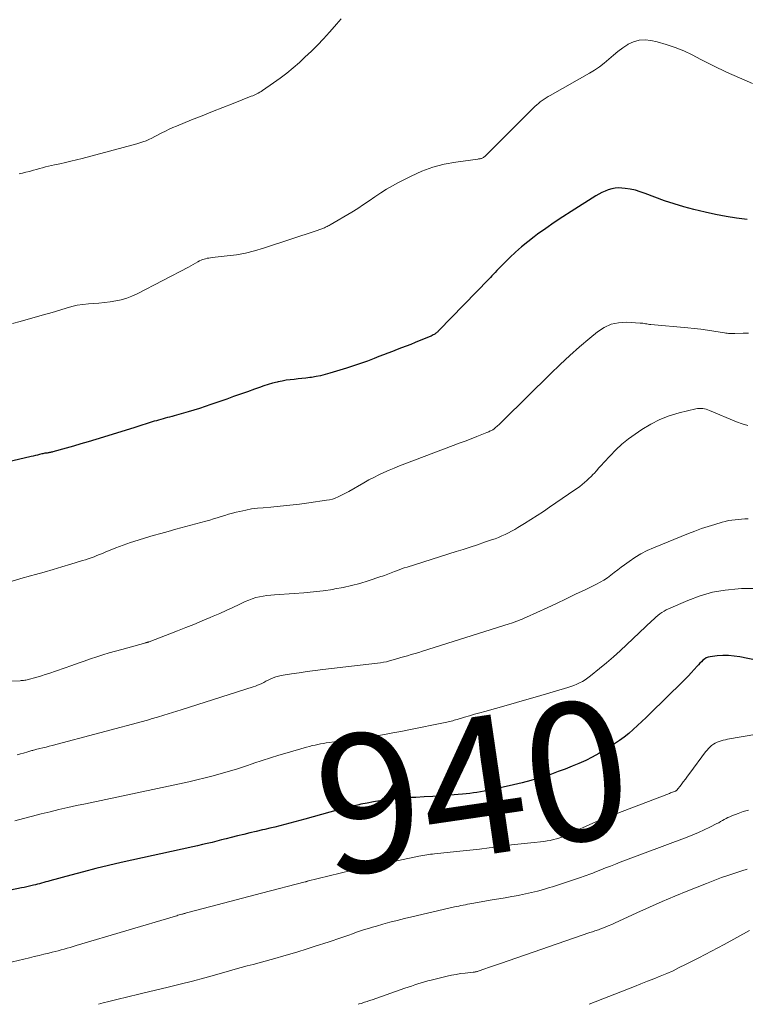
# Model space of a CAD drawing. Units: feet. Extents: x 1965000 to 1970025, y 535000 to 540000.
# Drawn here: x 1966576 to 1966681, y 535000 to 535143 of the extents above; entities that cross this region are included whole.
import ezdxf
from ezdxf.enums import TextEntityAlignment as Align

# ---------------------------------------------------------------- set-up
doc = ezdxf.new("R2010")
doc.units = ezdxf.units.FT
doc.header["$LTSCALE"] = 100
doc.header["$MEASUREMENT"] = 0
for name, color, linetype, lineweight in [('CONTOUR INDEX', 32, 'Continuous', 25), ('CONTOUR INDEX LABEL', 7, 'Continuous', 15), ('CONTOUR INTERMEDIATE', 40, 'Continuous', 15)]:
    doc.layers.add(name, color=color, linetype=linetype, lineweight=lineweight)
doc.styles.add('slant', font='romans.shx', dxfattribs={"oblique": 14.999978})

msp = doc.modelspace()

# ---------------------------------------------------------------- linework, layer by layer
at = {"layer": 'CONTOUR INDEX', "flags": 128}
for points, elevation in [([(1966681.58, 535113.67), (1966680.06, 535113.87), (1966678.53, 535114.11), (1966677.02, 535114.4), (1966675.52, 535114.74), (1966673.86, 535115.14), (1966672.42, 535115.52), (1966671, 535115.94), (1966669.59, 535116.41), (1966668.19, 535116.92), (1966666.81, 535117.46), (1966666.1, 535117.7), (1966665.39, 535117.91), (1966664.66, 535118.06), (1966663.92, 535118.17), (1966663.45, 535118.23), (1966662.95, 535118.25), (1966662.45, 535118.23), (1966661.96, 535118.14), (1966661.47, 535118), (1966661, 535117.81), (1966660.54, 535117.6), (1966660.09, 535117.36), (1966659.65, 535117.1), (1966656.11, 535114.86), (1966654.87, 535114.05), (1966653.64, 535113.23), (1966652.43, 535112.39), (1966651.22, 535111.54), (1966650.71, 535111.16), (1966649.79, 535110.46), (1966648.89, 535109.74), (1966648.03, 535108.97), (1966647.19, 535108.17), (1966646.03, 535107.02), (1966645.79, 535106.78), (1966645.55, 535106.53), (1966645.31, 535106.28), (1966645.08, 535106.03), (1966644.86, 535105.77), (1966644.62, 535105.52), (1966644.39, 535105.27), (1966644.15, 535105.02), (1966636.93, 535097.59), (1966636.84, 535097.51), (1966636.76, 535097.43), (1966636.68, 535097.35), (1966636.59, 535097.28), (1966636.5, 535097.2), (1966636.41, 535097.14), (1966636.32, 535097.08), (1966636.22, 535097.02), (1966636.12, 535096.96), (1966635.97, 535096.88), (1966635.82, 535096.8), (1966635.66, 535096.73), (1966635.5, 535096.67), (1966633.5, 535095.87), (1966632.84, 535095.6), (1966632.19, 535095.34), (1966631.53, 535095.09), (1966630.87, 535094.83), (1966630.21, 535094.58), (1966629.55, 535094.33), (1966628.89, 535094.07), (1966628.23, 535093.82), (1966627.57, 535093.56), (1966626.57, 535093.18), (1966625.57, 535092.82), (1966624.57, 535092.48), (1966623.55, 535092.16), (1966621.12, 535091.41), (1966620.47, 535091.22), (1966619.8, 535091.06), (1966619.13, 535090.93), (1966618.45, 535090.82), (1966618.25, 535090.79), (1966617.67, 535090.72), (1966617.09, 535090.65), (1966616.52, 535090.59), (1966615.94, 535090.53), (1966615.36, 535090.47), (1966614.78, 535090.39), (1966614.21, 535090.29), (1966613.64, 535090.16), (1966613.49, 535090.13), (1966612.84, 535089.96), (1966612.21, 535089.78), (1966611.57, 535089.59), (1966610.95, 535089.37), (1966610.2, 535089.1), (1966609.2, 535088.74), (1966608.19, 535088.38), (1966607.19, 535088.03), (1966606.19, 535087.68), (1966603.91, 535086.88), (1966603.09, 535086.59), (1966602.26, 535086.32), (1966601.43, 535086.06), (1966600.6, 535085.81), (1966599.59, 535085.52), (1966599.26, 535085.42), (1966598.93, 535085.33), (1966598.6, 535085.24), (1966598.27, 535085.15), (1966598.24, 535085.15), (1966597.92, 535085.06), (1966597.6, 535084.98), (1966597.28, 535084.89), (1966596.96, 535084.81), (1966596.65, 535084.72), (1966596.33, 535084.63), (1966596.01, 535084.54), (1966595.69, 535084.45), (1966595.12, 535084.27), (1966594.52, 535084.09), (1966593.91, 535083.91), (1966593.31, 535083.72), (1966592.71, 535083.53), (1966587.21, 535081.81), (1966586.14, 535081.49), (1966585.07, 535081.17), (1966583.99, 535080.86), (1966582.92, 535080.55), (1966580.99, 535080.02), (1966580.88, 535079.99), (1966580.76, 535079.97), (1966580.65, 535079.94), (1966580.53, 535079.92), (1966580.41, 535079.9), (1966580.3, 535079.88), (1966580.18, 535079.86), (1966580.06, 535079.85), (1966580, 535079.84), (1966579.86, 535079.82), (1966579.71, 535079.79), (1966579.56, 535079.76), (1966579.42, 535079.73), (1966579.09, 535079.64), (1966578.79, 535079.56), (1966578.48, 535079.49), (1966578.17, 535079.41), (1966577.86, 535079.34), (1966569, 535077.26)], 960), ([(1966684.5, 535049.52), (1966680.52, 535050.33), (1966679.7, 535050.45), (1966678.89, 535050.53), (1966678.07, 535050.52), (1966677.25, 535050.46), (1966676.21, 535050.34), (1966675.92, 535050.27), (1966675.65, 535050.17), (1966675.4, 535050.02), (1966675.17, 535049.83), (1966674.96, 535049.62), (1966674.74, 535049.4), (1966674.53, 535049.18), (1966674.33, 535048.96), (1966673.91, 535048.49), (1966673.49, 535048.04), (1966673.07, 535047.59), (1966672.64, 535047.15), (1966672.2, 535046.71), (1966667.55, 535042.14), (1966666.94, 535041.55), (1966666.33, 535040.96), (1966665.71, 535040.37), (1966665.09, 535039.79), (1966664.45, 535039.23), (1966663.79, 535038.7), (1966663.1, 535038.2), (1966662.39, 535037.73), (1966661.01, 535036.87), (1966660.09, 535036.33), (1966659.15, 535035.81), (1966658.2, 535035.33), (1966657.22, 535034.89), (1966656.23, 535034.48), (1966655.23, 535034.08), (1966654.23, 535033.71), (1966653.22, 535033.35), (1966652.77, 535033.2), (1966651.52, 535032.8), (1966650.26, 535032.43), (1966649, 535032.1), (1966647.72, 535031.8), (1966644.51, 535031.09), (1966644, 535030.98), (1966643.48, 535030.88), (1966642.96, 535030.79), (1966642.44, 535030.7), (1966641.92, 535030.63), (1966641.4, 535030.56), (1966640.88, 535030.51), (1966640.36, 535030.46), (1966638.51, 535030.31), (1966637.27, 535030.21), (1966636.04, 535030.12), (1966634.8, 535030.04), (1966633.57, 535029.97), (1966632.94, 535029.94), (1966632.02, 535029.88), (1966631.1, 535029.81), (1966630.18, 535029.71), (1966629.27, 535029.61), (1966628.35, 535029.48), (1966627.44, 535029.33), (1966626.53, 535029.16), (1966625.63, 535028.97), (1966625.32, 535028.9), (1966624.27, 535028.65), (1966623.22, 535028.4), (1966622.18, 535028.12), (1966621.13, 535027.84), (1966617.49, 535026.83), (1966616.77, 535026.63), (1966616.05, 535026.44), (1966615.33, 535026.24), (1966614.61, 535026.05), (1966613.89, 535025.86), (1966613.17, 535025.68), (1966612.45, 535025.51), (1966611.72, 535025.34), (1966611.37, 535025.25), (1966610.46, 535025.04), (1966609.56, 535024.83), (1966608.66, 535024.61), (1966607.76, 535024.39), (1966606.82, 535024.15), (1966606.13, 535023.98), (1966605.44, 535023.81), (1966604.75, 535023.63), (1966604.06, 535023.46), (1966603.37, 535023.29), (1966602.68, 535023.13), (1966601.98, 535022.97), (1966601.29, 535022.81), (1966590.9, 535020.53), (1966589.07, 535020.11), (1966587.24, 535019.67), (1966585.42, 535019.21), (1966583.6, 535018.73), (1966580.57, 535017.9), (1966580.27, 535017.81), (1966579.98, 535017.73), (1966579.68, 535017.64), (1966579.38, 535017.55), (1966579.09, 535017.47), (1966578.79, 535017.39), (1966578.49, 535017.31), (1966578.19, 535017.24), (1966578.01, 535017.2), (1966577.62, 535017.11), (1966577.22, 535017.02), (1966576.83, 535016.94), (1966576.44, 535016.85), (1966574.89, 535016.52)], 940)]:
    msp.add_lwpolyline(points, dxfattribs=dict(at, elevation=elevation))
at = {"layer": 'CONTOUR INTERMEDIATE', "flags": 128}
for points, elevation in [([(1966622.76, 535142.73), (1966622.11, 535141.99), (1966621.45, 535141.24), (1966621.08, 535140.82), (1966620.23, 535139.87), (1966619.36, 535138.95), (1966618.45, 535138.05), (1966617.53, 535137.18), (1966616.73, 535136.44), (1966615.82, 535135.65), (1966614.9, 535134.88), (1966613.94, 535134.16), (1966612.97, 535133.46), (1966611.35, 535132.36), (1966611.16, 535132.23), (1966610.97, 535132.11), (1966610.77, 535132), (1966610.57, 535131.9), (1966610.36, 535131.8), (1966610.16, 535131.71), (1966609.95, 535131.62), (1966609.74, 535131.53), (1966607.14, 535130.51), (1966605.63, 535129.92), (1966604.13, 535129.32), (1966602.62, 535128.72), (1966601.11, 535128.11), (1966598.91, 535127.22), (1966598.37, 535126.99), (1966597.84, 535126.75), (1966597.32, 535126.5), (1966596.8, 535126.23), (1966596.59, 535126.12), (1966596.18, 535125.9), (1966595.76, 535125.69), (1966595.34, 535125.48), (1966594.92, 535125.28), (1966594.5, 535125.1), (1966594.06, 535124.93), (1966593.62, 535124.78), (1966593.17, 535124.65), (1966585.24, 535122.53), (1966584.44, 535122.32), (1966583.62, 535122.12), (1966582.81, 535121.93), (1966581.99, 535121.75), (1966581.24, 535121.6), (1966580.8, 535121.5), (1966580.36, 535121.4), (1966579.92, 535121.29), (1966579.49, 535121.17), (1966579.05, 535121.05), (1966578.62, 535120.93), (1966578.18, 535120.81), (1966577.75, 535120.69), (1966577.62, 535120.66), (1966577.11, 535120.53), (1966576.61, 535120.42), (1966576.1, 535120.32)], 968), ([(1966682.38, 535133.37), (1966680.48, 535134.19), (1966678.59, 535135.04), (1966676.73, 535135.93), (1966674.88, 535136.87), (1966673.62, 535137.52), (1966672.39, 535138.1), (1966671.14, 535138.62), (1966669.85, 535139.04), (1966668.55, 535139.4), (1966667.65, 535139.6), (1966666.79, 535139.7), (1966665.95, 535139.66), (1966665.14, 535139.42), (1966664.36, 535139.06), (1966664.3, 535139.02), (1966663.57, 535138.54), (1966662.87, 535138.04), (1966662.2, 535137.49), (1966661.54, 535136.92), (1966660.88, 535136.35), (1966660.2, 535135.81), (1966659.49, 535135.33), (1966658.74, 535134.88), (1966653.04, 535131.66), (1966652.74, 535131.49), (1966652.45, 535131.31), (1966652.17, 535131.12), (1966651.89, 535130.93), (1966651.62, 535130.72), (1966651.35, 535130.51), (1966651.1, 535130.28), (1966650.85, 535130.05), (1966643.75, 535122.96), (1966643.67, 535122.89), (1966643.58, 535122.81), (1966643.49, 535122.74), (1966643.39, 535122.67), (1966643.38, 535122.66), (1966643.28, 535122.61), (1966643.19, 535122.56), (1966643.09, 535122.53), (1966642.99, 535122.5), (1966642.89, 535122.48), (1966642.79, 535122.46), (1966642.68, 535122.45), (1966642.58, 535122.43), (1966639.37, 535122.01), (1966637.69, 535121.7), (1966636.04, 535121.28), (1966634.45, 535120.69), (1966632.89, 535119.98), (1966631.09, 535119.05), (1966630.21, 535118.57), (1966629.34, 535118.07), (1966628.5, 535117.53), (1966627.67, 535116.96), (1966626.85, 535116.39), (1966626.01, 535115.84), (1966625.17, 535115.3), (1966624.31, 535114.77), (1966621.17, 535112.9), (1966621.03, 535112.82), (1966620.9, 535112.75), (1966620.76, 535112.68), (1966620.62, 535112.62), (1966620.48, 535112.56), (1966620.34, 535112.5), (1966620.2, 535112.44), (1966620.06, 535112.38), (1966619.99, 535112.35), (1966619.81, 535112.29), (1966619.63, 535112.22), (1966619.45, 535112.16), (1966619.27, 535112.09), (1966611.52, 535109.53), (1966610.23, 535109.15), (1966608.92, 535108.82), (1966607.6, 535108.58), (1966606.27, 535108.4), (1966604.06, 535108.17), (1966603.82, 535108.14), (1966603.59, 535108.1), (1966603.36, 535108.06), (1966603.14, 535108.01), (1966602.91, 535107.95), (1966602.69, 535107.88), (1966602.48, 535107.78), (1966602.27, 535107.68), (1966602.01, 535107.53), (1966601.68, 535107.34), (1966601.34, 535107.15), (1966601, 535106.97), (1966600.66, 535106.79), (1966593.2, 535102.91), (1966592.46, 535102.57), (1966591.7, 535102.28), (1966590.91, 535102.06), (1966590.11, 535101.89), (1966589.3, 535101.77), (1966588.49, 535101.67), (1966587.67, 535101.58), (1966586.85, 535101.52), (1966586.17, 535101.47), (1966585.35, 535101.39), (1966584.54, 535101.26), (1966583.74, 535101.08), (1966582.94, 535100.86), (1966582.16, 535100.62), (1966581.37, 535100.38), (1966580.57, 535100.14), (1966579.78, 535099.91), (1966576.26, 535098.89), (1966575.14, 535098.62)], 964), ([(1966681.76, 535097.23), (1966680.99, 535097.2), (1966679.81, 535097.16), (1966679.62, 535097.15), (1966679.44, 535097.15), (1966679.25, 535097.16), (1966679.06, 535097.17), (1966678.87, 535097.18), (1966678.68, 535097.2), (1966678.49, 535097.22), (1966678.3, 535097.25), (1966676.78, 535097.5), (1966675.83, 535097.65), (1966674.88, 535097.78), (1966673.93, 535097.89), (1966672.97, 535097.99), (1966667.64, 535098.47), (1966667.45, 535098.49), (1966667.25, 535098.52), (1966667.05, 535098.55), (1966666.86, 535098.59), (1966666.67, 535098.62), (1966666.47, 535098.65), (1966666.28, 535098.67), (1966666.08, 535098.69), (1966664.11, 535098.8), (1966662.97, 535098.73), (1966661.89, 535098.51), (1966660.88, 535098.04), (1966659.92, 535097.42), (1966658.79, 535096.48), (1966657.32, 535095.23), (1966655.88, 535093.96), (1966654.48, 535092.66), (1966653.09, 535091.33), (1966646.3, 535084.61), (1966646.08, 535084.4), (1966645.86, 535084.19), (1966645.64, 535083.99), (1966645.41, 535083.78), (1966645.09, 535083.5), (1966645.02, 535083.44), (1966644.95, 535083.38), (1966644.87, 535083.33), (1966644.8, 535083.27), (1966644.72, 535083.22), (1966644.64, 535083.18), (1966644.56, 535083.13), (1966644.47, 535083.09), (1966644.39, 535083.06), (1966644.27, 535083), (1966644.14, 535082.95), (1966644.01, 535082.89), (1966643.88, 535082.84), (1966642.44, 535082.26), (1966641.59, 535081.93), (1966640.73, 535081.59), (1966639.88, 535081.27), (1966639.02, 535080.94), (1966631.99, 535078.28), (1966631.23, 535077.98), (1966630.47, 535077.68), (1966629.72, 535077.36), (1966628.97, 535077.04), (1966628.23, 535076.69), (1966627.49, 535076.33), (1966626.77, 535075.95), (1966626.06, 535075.56), (1966623.88, 535074.3), (1966623.49, 535074.09), (1966623.11, 535073.88), (1966622.72, 535073.69), (1966622.32, 535073.5), (1966621.92, 535073.33), (1966621.51, 535073.19), (1966621.09, 535073.09), (1966620.66, 535073.01), (1966618.1, 535072.63), (1966616.72, 535072.44), (1966615.34, 535072.28), (1966613.95, 535072.14), (1966612.56, 535072.02), (1966611.49, 535071.94), (1966610.64, 535071.86), (1966609.79, 535071.75), (1966608.95, 535071.59), (1966608.11, 535071.41), (1966607.56, 535071.28), (1966607.01, 535071.14), (1966606.46, 535070.99), (1966605.91, 535070.82), (1966605.37, 535070.65), (1966604.82, 535070.47), (1966604.28, 535070.3), (1966603.73, 535070.14), (1966603.18, 535069.98), (1966598.82, 535068.81), (1966597.72, 535068.51), (1966596.63, 535068.21), (1966595.53, 535067.9), (1966594.44, 535067.58), (1966593.35, 535067.25), (1966592.27, 535066.89), (1966591.2, 535066.5), (1966590.13, 535066.1), (1966588.6, 535065.48), (1966588.19, 535065.32), (1966587.78, 535065.16), (1966587.37, 535065), (1966586.97, 535064.84), (1966586.56, 535064.69), (1966586.14, 535064.54), (1966585.73, 535064.4), (1966585.31, 535064.27), (1966583.6, 535063.75), (1966582.32, 535063.36), (1966581.04, 535062.99), (1966579.75, 535062.62), (1966578.47, 535062.25), (1966577.75, 535062.05), (1966576.35, 535061.66), (1966574.95, 535061.27)], 956), ([(1966681.69, 535083.82), (1966680.87, 535084.09), (1966680.06, 535084.39), (1966676.15, 535086.03), (1966675.91, 535086.12), (1966675.66, 535086.2), (1966675.41, 535086.26), (1966675.16, 535086.31), (1966674.9, 535086.33), (1966674.65, 535086.33), (1966674.39, 535086.31), (1966674.14, 535086.26), (1966671.73, 535085.67), (1966670.31, 535085.23), (1966668.93, 535084.71), (1966667.61, 535084.04), (1966666.34, 535083.27), (1966665.35, 535082.6), (1966664.38, 535081.9), (1966663.45, 535081.15), (1966662.57, 535080.33), (1966661.74, 535079.47), (1966660.82, 535078.47), (1966660.47, 535078.08), (1966660.11, 535077.69), (1966659.76, 535077.3), (1966659.4, 535076.91), (1966659.28, 535076.78), (1966658.98, 535076.46), (1966658.67, 535076.16), (1966658.35, 535075.86), (1966658.02, 535075.57), (1966657.68, 535075.29), (1966657.34, 535075.02), (1966656.99, 535074.76), (1966656.63, 535074.51), (1966652.97, 535072.01), (1966652.07, 535071.4), (1966651.16, 535070.8), (1966650.25, 535070.22), (1966649.33, 535069.64), (1966648.38, 535069.06), (1966647.93, 535068.79), (1966647.47, 535068.53), (1966647, 535068.29), (1966646.53, 535068.06), (1966646.05, 535067.84), (1966645.56, 535067.64), (1966645.07, 535067.45), (1966644.57, 535067.27), (1966643.53, 535066.92), (1966642.51, 535066.57), (1966641.48, 535066.24), (1966640.46, 535065.9), (1966639.43, 535065.58), (1966632.31, 535063.33), (1966631.92, 535063.21), (1966631.53, 535063.08), (1966631.15, 535062.95), (1966630.77, 535062.81), (1966630.5, 535062.71), (1966630.26, 535062.62), (1966630.01, 535062.52), (1966629.76, 535062.42), (1966629.52, 535062.32), (1966629.27, 535062.22), (1966629.03, 535062.13), (1966628.78, 535062.04), (1966628.53, 535061.95), (1966626.67, 535061.34), (1966625.49, 535060.98), (1966624.29, 535060.66), (1966623.08, 535060.39), (1966621.87, 535060.17), (1966621.54, 535060.11), (1966620.14, 535059.91), (1966618.75, 535059.73), (1966617.35, 535059.6), (1966615.94, 535059.5), (1966613.1, 535059.33), (1966612.56, 535059.29), (1966612.02, 535059.23), (1966611.48, 535059.14), (1966610.94, 535059.04), (1966610.41, 535058.91), (1966609.89, 535058.75), (1966609.38, 535058.56), (1966608.88, 535058.34), (1966608, 535057.92), (1966607.06, 535057.48), (1966606.12, 535057.05), (1966605.17, 535056.63), (1966604.22, 535056.21), (1966603.79, 535056.03), (1966602.61, 535055.53), (1966601.44, 535055.04), (1966600.26, 535054.57), (1966599.07, 535054.11), (1966594.97, 535052.53), (1966594.91, 535052.5), (1966594.85, 535052.48), (1966594.79, 535052.46), (1966594.72, 535052.44), (1966594.66, 535052.42), (1966594.6, 535052.4), (1966594.54, 535052.39), (1966594.48, 535052.37), (1966590.98, 535051.42), (1966590.07, 535051.17), (1966589.16, 535050.9), (1966588.26, 535050.62), (1966587.35, 535050.33), (1966586.45, 535050.03), (1966585.56, 535049.72), (1966584.66, 535049.41), (1966583.77, 535049.1), (1966580.42, 535047.94), (1966579.91, 535047.76), (1966579.38, 535047.59), (1966578.86, 535047.43), (1966578.33, 535047.28), (1966577.61, 535047.08), (1966577.44, 535047.04), (1966577.28, 535047), (1966577.11, 535046.97), (1966576.94, 535046.94), (1966576.76, 535046.92), (1966576.59, 535046.9), (1966576.42, 535046.89), (1966576.25, 535046.88), (1966573.83, 535046.76)], 952), ([(1966681.75, 535070.33), (1966681.27, 535070.31), (1966680.79, 535070.28), (1966680.31, 535070.25), (1966679.83, 535070.2), (1966679.35, 535070.14), (1966678.88, 535070.06), (1966678.41, 535069.95), (1966677.95, 535069.83), (1966676.92, 535069.52), (1966675.95, 535069.22), (1966674.99, 535068.9), (1966674.03, 535068.55), (1966673.08, 535068.19), (1966668.01, 535066.14), (1966667.08, 535065.73), (1966666.17, 535065.27), (1966665.31, 535064.74), (1966664.47, 535064.16), (1966663.82, 535063.68), (1966663.32, 535063.31), (1966662.83, 535062.93), (1966662.34, 535062.55), (1966661.85, 535062.17), (1966661.35, 535061.8), (1966660.83, 535061.45), (1966660.3, 535061.14), (1966659.75, 535060.85), (1966658.12, 535060.06), (1966656.74, 535059.39), (1966655.36, 535058.73), (1966653.98, 535058.08), (1966652.59, 535057.44), (1966649.6, 535056.08), (1966649.3, 535055.94), (1966649, 535055.81), (1966648.69, 535055.68), (1966648.38, 535055.55), (1966648.07, 535055.43), (1966647.76, 535055.32), (1966647.45, 535055.21), (1966647.13, 535055.11), (1966634.57, 535051.15), (1966634.03, 535050.98), (1966633.48, 535050.82), (1966632.93, 535050.66), (1966632.38, 535050.5), (1966631.59, 535050.28), (1966631.43, 535050.23), (1966631.27, 535050.19), (1966631.12, 535050.14), (1966630.96, 535050.08), (1966630.8, 535050.03), (1966630.64, 535049.98), (1966630.48, 535049.93), (1966630.32, 535049.89), (1966629.78, 535049.74), (1966629.35, 535049.63), (1966628.91, 535049.54), (1966628.47, 535049.47), (1966628.03, 535049.4), (1966620.13, 535048.48), (1966618.99, 535048.34), (1966617.85, 535048.19), (1966616.71, 535048.02), (1966615.57, 535047.85), (1966614.08, 535047.61), (1966613.69, 535047.53), (1966613.31, 535047.43), (1966612.94, 535047.3), (1966612.58, 535047.14), (1966612.48, 535047.09), (1966612.18, 535046.95), (1966611.87, 535046.8), (1966611.57, 535046.64), (1966611.27, 535046.49), (1966610.96, 535046.34), (1966610.66, 535046.21), (1966610.34, 535046.09), (1966610.02, 535045.98), (1966599.58, 535042.66), (1966598.95, 535042.46), (1966598.32, 535042.26), (1966597.69, 535042.07), (1966597.06, 535041.87), (1966596.17, 535041.6), (1966595.98, 535041.54), (1966595.8, 535041.49), (1966595.61, 535041.44), (1966595.43, 535041.38), (1966595.24, 535041.33), (1966595.06, 535041.28), (1966594.87, 535041.23), (1966594.69, 535041.18), (1966580.89, 535037.5), (1966580.45, 535037.39), (1966580.01, 535037.27), (1966579.56, 535037.16), (1966579.12, 535037.04), (1966578.51, 535036.9), (1966578.37, 535036.86), (1966578.22, 535036.82), (1966578.08, 535036.78), (1966577.94, 535036.75), (1966577.79, 535036.71), (1966577.65, 535036.67), (1966577.5, 535036.63), (1966577.36, 535036.58), (1966576.75, 535036.4), (1966576.3, 535036.27), (1966575.85, 535036.14)], 948), ([(1966682.94, 535060.25), (1966680.79, 535060.22), (1966680.28, 535060.2), (1966678.4, 535060.01), (1966676.56, 535059.69), (1966674.76, 535059.17), (1966673, 535058.51), (1966670.2, 535057.3), (1966669.87, 535057.14), (1966669.54, 535056.96), (1966669.22, 535056.76), (1966668.92, 535056.54), (1966668.63, 535056.3), (1966668.34, 535056.06), (1966668.06, 535055.81), (1966667.78, 535055.55), (1966664.17, 535052.1), (1966663.2, 535051.2), (1966662.22, 535050.32), (1966661.22, 535049.47), (1966660.2, 535048.63), (1966658.87, 535047.56), (1966658.5, 535047.28), (1966658.12, 535047.02), (1966657.72, 535046.78), (1966657.31, 535046.56), (1966656.89, 535046.36), (1966656.47, 535046.18), (1966656.03, 535046.02), (1966655.59, 535045.88), (1966651.2, 535044.58), (1966649.69, 535044.13), (1966648.18, 535043.7), (1966646.66, 535043.27), (1966645.14, 535042.85), (1966643.59, 535042.43), (1966642.85, 535042.23), (1966642.1, 535042.02), (1966641.36, 535041.8), (1966640.62, 535041.58), (1966639.56, 535041.26), (1966639.35, 535041.2), (1966639.14, 535041.14), (1966638.93, 535041.08), (1966638.71, 535041.02), (1966638.5, 535040.96), (1966638.29, 535040.91), (1966638.07, 535040.86), (1966637.85, 535040.82), (1966632.56, 535039.75), (1966631.4, 535039.52), (1966630.24, 535039.31), (1966629.07, 535039.1), (1966627.9, 535038.91), (1966626.73, 535038.73), (1966625.56, 535038.55), (1966624.38, 535038.38), (1966623.21, 535038.22), (1966621.02, 535037.92), (1966620.61, 535037.86), (1966620.2, 535037.8), (1966619.79, 535037.73), (1966619.39, 535037.65), (1966618.98, 535037.56), (1966618.58, 535037.47), (1966618.17, 535037.36), (1966617.77, 535037.25), (1966614.96, 535036.44), (1966613.75, 535036.07), (1966612.54, 535035.7), (1966611.34, 535035.31), (1966610.14, 535034.91), (1966610.04, 535034.88), (1966608.89, 535034.49), (1966607.73, 535034.12), (1966606.57, 535033.76), (1966605.41, 535033.42), (1966604.23, 535033.1), (1966603.06, 535032.79), (1966601.88, 535032.51), (1966600.69, 535032.24), (1966585.74, 535029.06), (1966584.45, 535028.78), (1966583.16, 535028.49), (1966581.88, 535028.2), (1966580.6, 535027.89), (1966579.32, 535027.58), (1966578.04, 535027.26), (1966576.76, 535026.93), (1966575.49, 535026.6)], 944), ([(1966683.01, 535039.11), (1966678.74, 535038.39), (1966678.43, 535038.33), (1966678.12, 535038.26), (1966677.82, 535038.18), (1966677.52, 535038.08), (1966677.23, 535037.97), (1966676.95, 535037.83), (1966676.69, 535037.67), (1966676.44, 535037.48), (1966676.2, 535037.27), (1966675.98, 535037.06), (1966675.77, 535036.82), (1966675.57, 535036.58), (1966673.27, 535033.46), (1966672.96, 535033.05), (1966672.64, 535032.63), (1966672.33, 535032.22), (1966672.01, 535031.81), (1966671.4, 535031.02), (1966671.39, 535031), (1966671.34, 535030.97), (1966671.28, 535030.92), (1966671.26, 535030.91), (1966671.24, 535030.9), (1966671.23, 535030.89), (1966671.21, 535030.88), (1966670.94, 535030.79), (1966670.79, 535030.73), (1966670.64, 535030.67), (1966670.49, 535030.62), (1966670.34, 535030.56), (1966661.46, 535027.14), (1966660.35, 535026.7), (1966659.25, 535026.24), (1966658.16, 535025.76), (1966657.07, 535025.26), (1966655.79, 535024.65), (1966655.35, 535024.45), (1966654.9, 535024.27), (1966654.45, 535024.11), (1966653.99, 535023.97), (1966653.53, 535023.85), (1966653.06, 535023.74), (1966652.59, 535023.66), (1966652.11, 535023.6), (1966650.26, 535023.4), (1966648.85, 535023.24), (1966647.44, 535023.08), (1966646.04, 535022.9), (1966644.64, 535022.73), (1966644.23, 535022.67), (1966642.81, 535022.49), (1966641.4, 535022.32), (1966639.98, 535022.17), (1966638.56, 535022.02), (1966636.29, 535021.79), (1966636.01, 535021.76), (1966635.72, 535021.73), (1966635.44, 535021.69), (1966635.16, 535021.66), (1966634.88, 535021.62), (1966634.59, 535021.57), (1966634.31, 535021.52), (1966634.03, 535021.46), (1966627.44, 535020.07), (1966625.83, 535019.73), (1966624.23, 535019.37), (1966622.63, 535018.99), (1966621.03, 535018.6), (1966617.86, 535017.82), (1966617.85, 535017.81), (1966617.83, 535017.81), (1966617.82, 535017.81), (1966617.8, 535017.8), (1966617.74, 535017.78), (1966617.73, 535017.78), (1966617.71, 535017.77), (1966617.7, 535017.77), (1966617.68, 535017.76), (1966617.61, 535017.74), (1966617.59, 535017.74), (1966617.57, 535017.73), (1966617.56, 535017.73), (1966617.54, 535017.72), (1966611.25, 535016.1), (1966609.4, 535015.63), (1966607.56, 535015.15), (1966605.72, 535014.66), (1966603.88, 535014.17), (1966600.36, 535013.23), (1966600.28, 535013.21), (1966600.2, 535013.19), (1966600.11, 535013.16), (1966600.03, 535013.14), (1966599.94, 535013.12), (1966599.86, 535013.09), (1966599.77, 535013.07), (1966599.69, 535013.05), (1966599.49, 535012.99), (1966599.31, 535012.94), (1966599.13, 535012.89), (1966598.94, 535012.84), (1966598.76, 535012.78), (1966584.39, 535008.5), (1966583.96, 535008.38), (1966583.52, 535008.25), (1966583.09, 535008.13), (1966582.66, 535008), (1966582.22, 535007.89), (1966581.78, 535007.77), (1966581.35, 535007.66), (1966580.91, 535007.55), (1966580.4, 535007.42), (1966579.7, 535007.25), (1966579, 535007.08), (1966578.31, 535006.92), (1966577.61, 535006.75), (1966566.88, 535004.2)], 936), ([(1966681.76, 535028.13), (1966681.01, 535027.91), (1966680.27, 535027.65), (1966679.37, 535027.3), (1966679.09, 535027.18), (1966678.81, 535027.06), (1966678.54, 535026.91), (1966678.27, 535026.76), (1966678.01, 535026.61), (1966677.74, 535026.46), (1966677.47, 535026.31), (1966677.2, 535026.17), (1966676.16, 535025.65), (1966675.36, 535025.26), (1966674.56, 535024.89), (1966673.74, 535024.55), (1966672.91, 535024.22), (1966663.21, 535020.57), (1966662.5, 535020.3), (1966661.79, 535020.03), (1966661.08, 535019.75), (1966660.37, 535019.47), (1966659.5, 535019.13), (1966659.22, 535019.02), (1966658.95, 535018.92), (1966658.67, 535018.81), (1966658.4, 535018.71), (1966658.12, 535018.6), (1966657.85, 535018.5), (1966657.57, 535018.41), (1966657.29, 535018.32), (1966656.42, 535018.04), (1966655.98, 535017.89), (1966655.55, 535017.75), (1966655.11, 535017.61), (1966654.68, 535017.46), (1966654.24, 535017.31), (1966653.81, 535017.17), (1966653.37, 535017.03), (1966652.93, 535016.9), (1966652.09, 535016.65), (1966651.22, 535016.4), (1966650.36, 535016.18), (1966649.48, 535015.99), (1966648.6, 535015.81), (1966648.46, 535015.78), (1966647.51, 535015.61), (1966646.55, 535015.44), (1966645.6, 535015.27), (1966644.64, 535015.11), (1966641.71, 535014.6), (1966641.4, 535014.54), (1966641.08, 535014.49), (1966640.76, 535014.43), (1966640.44, 535014.37), (1966640.13, 535014.3), (1966639.81, 535014.24), (1966639.5, 535014.17), (1966639.18, 535014.1), (1966632.99, 535012.66), (1966631.94, 535012.41), (1966630.89, 535012.15), (1966629.84, 535011.88), (1966628.8, 535011.59), (1966627.88, 535011.34), (1966627.3, 535011.17), (1966626.72, 535011), (1966626.15, 535010.82), (1966625.57, 535010.63), (1966624.99, 535010.43), (1966624.43, 535010.23), (1966623.86, 535010.03), (1966623.3, 535009.83), (1966622.73, 535009.63), (1966622.16, 535009.43), (1966621.6, 535009.24), (1966621.03, 535009.05), (1966618.86, 535008.35), (1966617.68, 535007.98), (1966616.5, 535007.62), (1966615.32, 535007.27), (1966614.13, 535006.93), (1966613.48, 535006.75), (1966612.62, 535006.51), (1966611.75, 535006.27), (1966610.89, 535006.03), (1966610.02, 535005.79), (1966609.16, 535005.55), (1966608.3, 535005.31), (1966607.43, 535005.07), (1966606.57, 535004.83), (1966604.77, 535004.33), (1966603.01, 535003.84), (1966601.24, 535003.37), (1966599.47, 535002.92), (1966597.69, 535002.49), (1966593.86, 535001.57), (1966593.06, 535001.37), (1966592.26, 535001.18), (1966591.47, 535000.99), (1966590.67, 535000.8), (1966589.88, 535000.6), (1966589.09, 535000.4), (1966588.3, 535000.19), (1966587.61, 535000)], 932), ([(1966681.57, 535019.58), (1966680.82, 535019.35), (1966680.09, 535019.11), (1966679.35, 535018.87), (1966678.62, 535018.61), (1966677.89, 535018.35), (1966677.16, 535018.08), (1966676.44, 535017.8), (1966675.72, 535017.52), (1966672.98, 535016.42), (1966671.12, 535015.66), (1966669.27, 535014.88), (1966667.44, 535014.07), (1966665.61, 535013.24), (1966662.99, 535012.03), (1966662.48, 535011.8), (1966661.96, 535011.57), (1966661.44, 535011.36), (1966660.92, 535011.15), (1966660.22, 535010.87), (1966660.04, 535010.81), (1966659.87, 535010.74), (1966659.69, 535010.68), (1966659.52, 535010.62), (1966659.34, 535010.56), (1966659.16, 535010.5), (1966658.98, 535010.44), (1966658.81, 535010.38), (1966645.84, 535005.9), (1966645.27, 535005.7), (1966644.7, 535005.51), (1966644.13, 535005.31), (1966643.57, 535005.12), (1966642.6, 535004.79), (1966642.51, 535004.76), (1966642.43, 535004.74), (1966642.34, 535004.72), (1966642.25, 535004.7), (1966642.16, 535004.68), (1966642.07, 535004.67), (1966641.98, 535004.66), (1966641.89, 535004.65), (1966640.74, 535004.53), (1966640.08, 535004.44), (1966639.42, 535004.34), (1966638.76, 535004.21), (1966638.11, 535004.07), (1966635.83, 535003.52), (1966635.34, 535003.39), (1966634.86, 535003.26), (1966634.38, 535003.12), (1966633.9, 535002.97), (1966633.42, 535002.81), (1966632.95, 535002.65), (1966632.47, 535002.49), (1966632, 535002.32), (1966627.25, 535000.65), (1966626.89, 535000.53), (1966626.53, 535000.41), (1966626.17, 535000.29), (1966625.81, 535000.18), (1966625.7, 535000.14), (1966625.39, 535000.05), (1966625.23, 535000)], 928), ([(1966681.91, 535010.69), (1966680.09, 535009.68), (1966678.26, 535008.68), (1966676.42, 535007.7), (1966674.58, 535006.74), (1966672.66, 535005.76), (1966671.76, 535005.31), (1966670.85, 535004.87), (1966669.93, 535004.47), (1966669, 535004.08), (1966668.06, 535003.7), (1966667.13, 535003.33), (1966666.19, 535002.95), (1966665.25, 535002.58), (1966658.69, 535000)], 924)]:
    msp.add_lwpolyline(points, dxfattribs=dict(at, elevation=elevation))

# ---------------------------------------------------------------- texts
at = {"layer": 'CONTOUR INDEX LABEL', "style": 'slant', "oblique": 15}
msp.add_text('940', height=20, rotation=8.3324, dxfattribs=at).set_placement((1966641.84, 535031.49, 940), align=Align.MIDDLE_CENTER)

doc.saveas('drawing.dxf')
